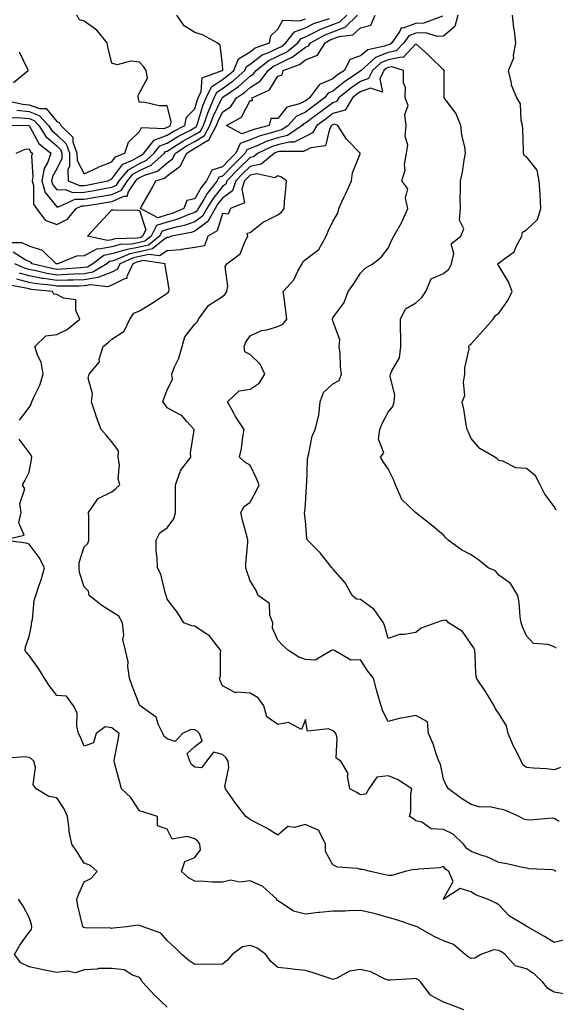
# Model space of a CAD drawing. Units: inches. Extents: x 1026563 to 1029203, y 7226618 to 7229258.
# Drawn here: x 1027575 to 1027769, y 7227434 to 7227790 of the extents above; entities that cross this region are included whole.
import ezdxf

# ---------------------------------------------------------------- set-up
doc = ezdxf.new("R2010")
doc.units = ezdxf.units.IN
doc.header["$MEASUREMENT"] = 0
doc.layers.add('Contour_10267226', color=7, linetype='Continuous', true_color=0x60793a)

msp = doc.modelspace()

# ---------------------------------------------------------------- linework, layer by layer
at = {"layer": 'Contour_10267226'}
for points in [[(1027568.26, 7227752.13, 2892), (1027577.99, 7227751.98, 2892), (1027578.05, 7227751.98, 2892), (1027578.09, 7227751.96, 2892), (1027578.13, 7227751.92, 2892), (1027578.26, 7227751.71, 2892), (1027581.6, 7227745.47, 2892), (1027585.96, 7227741.92, 2892), (1027584.83, 7227738.7, 2892), (1027583.56, 7227736.41, 2892), (1027582.72, 7227731.92, 2892), (1027583.91, 7227727.77, 2892), (1027588.05, 7227722.56, 2892), (1027588.71, 7227722.58, 2892), (1027594.71, 7227725.27, 2892), (1027598.05, 7227725.32, 2892), (1027602.15, 7227726.02, 2892), (1027603.71, 7227726.26, 2892), (1027608.05, 7227727.04, 2892), (1027611.47, 7227728.51, 2892), (1027613.69, 7227731.92, 2892), (1027615.67, 7227734.31, 2892), (1027618.05, 7227735.67, 2892), (1027622.31, 7227737.66, 2892), (1027627.03, 7227741.92, 2892), (1027627.48, 7227742.5, 2892), (1027628.05, 7227742.71, 2892), (1027630.14, 7227744.02, 2892), (1027633.66, 7227746.3, 2892), (1027638.05, 7227748.69, 2892), (1027640.06, 7227749.92, 2892), (1027641.16, 7227751.92, 2892), (1027642.87, 7227756.73, 2892), (1027642.95, 7227757.02, 2892), (1027645.06, 7227761.92, 2892), (1027646, 7227763.97, 2892), (1027648.05, 7227765.34, 2892), (1027651.88, 7227768.09, 2892), (1027656.14, 7227771.92, 2892), (1027656.7, 7227773.26, 2892), (1027658.05, 7227774.1, 2892), (1027662.48, 7227777.48, 2892), (1027664.24, 7227778.1, 2892), (1027668.05, 7227779.93, 2892), (1027669.4, 7227780.57, 2892), (1027671.02, 7227781.92, 2892), (1027674.1, 7227785.86, 2892), (1027678.05, 7227787.31, 2892), (1027681.16, 7227788.82, 2892), (1027686.78, 7227790.64, 2892)], [(1027568.67, 7227761.29, 2895), (1027575.84, 7227759.71, 2895), (1027578.05, 7227759.48, 2895), (1027581.86, 7227758.1, 2895), (1027584.2, 7227758.07, 2895), (1027588.05, 7227753.38, 2895), (1027589.05, 7227752.92, 2895), (1027589.5, 7227751.92, 2895), (1027593.91, 7227747.77, 2895), (1027593.93, 7227746.03, 2895), (1027595.37, 7227741.92, 2895), (1027595.41, 7227739.28, 2895), (1027598.05, 7227734.46, 2895), (1027602.93, 7227736.8, 2895), (1027603.09, 7227736.88, 2895), (1027608.05, 7227738.84, 2895), (1027609.34, 7227740.62, 2895), (1027612.66, 7227741.92, 2895), (1027614.1, 7227745.87, 2895), (1027618.05, 7227749.84, 2895), (1027618.79, 7227751.18, 2895), (1027627.03, 7227750.91, 2895), (1027628.05, 7227751.3, 2895), (1027628.44, 7227751.53, 2895), (1027629.2, 7227751.92, 2895), (1027629.51, 7227753.38, 2895), (1027628.05, 7227759.09, 2895), (1027625.18, 7227759.05, 2895), (1027619.59, 7227760.38, 2895), (1027618.05, 7227760.34, 2895), (1027617.64, 7227761.52, 2895), (1027617.62, 7227761.92, 2895), (1027617.41, 7227762.56, 2895), (1027618.05, 7227763.8, 2895), (1027620.9, 7227769.08, 2895), (1027620.49, 7227771.92, 2895), (1027619.46, 7227773.33, 2895), (1027618.05, 7227774.84, 2895), (1027614.75, 7227775.23, 2895), (1027610, 7227773.88, 2895), (1027608.05, 7227774.5, 2895), (1027606.6, 7227780.48, 2895), (1027606.37, 7227781.92, 2895), (1027602.6, 7227786.46, 2895), (1027598.05, 7227789.68, 2895), (1027596.33, 7227790.21, 2895), (1027595.35, 7227791.92, 2895)], [(1027570.98, 7227754.85, 2893), (1027575.2, 7227754.78, 2893), (1027578.05, 7227754.48, 2893), (1027579.92, 7227753.8, 2893), (1027581.64, 7227751.92, 2893), (1027584.16, 7227748.02, 2893), (1027588.05, 7227744.65, 2893), (1027589.44, 7227743.31, 2893), (1027589.92, 7227741.92, 2893), (1027589.94, 7227740.02, 2893), (1027588.05, 7227736.22, 2893), (1027586.53, 7227733.45, 2893), (1027586.23, 7227731.92, 2893), (1027586.64, 7227730.5, 2893), (1027588.05, 7227728.73, 2893), (1027591.14, 7227728.84, 2893), (1027593.87, 7227727.73, 2893), (1027598.05, 7227727.8, 2893), (1027601.57, 7227728.39, 2893), (1027605.26, 7227729.12, 2893), (1027608.05, 7227729.63, 2893), (1027609.65, 7227730.32, 2893), (1027610.71, 7227731.92, 2893), (1027614.01, 7227735.95, 2893), (1027618.05, 7227738.25, 2893), (1027620.55, 7227739.42, 2893), (1027623.32, 7227741.92, 2893), (1027625.39, 7227744.58, 2893), (1027628.05, 7227745.57, 2893), (1027631.96, 7227748.01, 2893), (1027636.43, 7227750.3, 2893), (1027638.05, 7227751.18, 2893), (1027638.52, 7227751.46, 2893), (1027638.75, 7227751.92, 2893), (1027639.16, 7227753.02, 2893), (1027640.94, 7227759.02, 2893), (1027642.19, 7227761.92, 2893), (1027644.03, 7227765.94, 2893), (1027648.05, 7227768.62, 2893), (1027649.98, 7227770, 2893), (1027652.11, 7227771.92, 2893), (1027653.91, 7227776.07, 2893), (1027658.05, 7227778.65, 2893), (1027659.91, 7227780.06, 2893), (1027665.08, 7227781.92, 2893), (1027665.51, 7227784.46, 2893), (1027668.05, 7227786.77, 2893), (1027669.89, 7227790.08, 2893), (1027675.92, 7227789.79, 2893), (1027678.05, 7227790.57, 2893)], [(1027573.36, 7227741.92, 2891), (1027576.64, 7227743.34, 2891), (1027578.05, 7227743.54, 2891), (1027578.62, 7227742.49, 2891), (1027579.32, 7227741.92, 2891), (1027578.99, 7227740.98, 2891), (1027579.48, 7227733.36, 2891), (1027579.22, 7227731.92, 2891), (1027579.67, 7227730.29, 2891), (1027579.65, 7227723.53, 2891), (1027580.73, 7227721.92, 2891), (1027583.87, 7227717.75, 2891), (1027588.05, 7227716.08, 2891), (1027591.92, 7227718.05, 2891), (1027595.12, 7227721.92, 2891), (1027597.13, 7227722.83, 2891), (1027598.05, 7227722.84, 2891), (1027599.16, 7227723.03, 2891), (1027605.9, 7227724.06, 2891), (1027608.05, 7227724.45, 2891), (1027612.5, 7227726.36, 2891), (1027613.62, 7227726.36, 2891), (1027614.1, 7227727.98, 2891), (1027616.7, 7227731.92, 2891), (1027617.31, 7227732.66, 2891), (1027618.05, 7227733.09, 2891), (1027620.24, 7227734.12, 2891), (1027624.53, 7227735.45, 2891), (1027628.05, 7227738.47, 2891), (1027630.02, 7227739.95, 2891), (1027631.02, 7227741.92, 2891), (1027635.28, 7227744.69, 2891), (1027638.05, 7227746.2, 2891), (1027641.6, 7227748.38, 2891), (1027643.54, 7227751.92, 2891), (1027644.73, 7227755.25, 2891), (1027647.82, 7227761.7, 2891), (1027647.91, 7227761.92, 2891), (1027647.95, 7227762.01, 2891), (1027648.05, 7227762.07, 2891), (1027648.58, 7227762.45, 2891), (1027653.87, 7227766.09, 2891), (1027658.05, 7227769.8, 2891), (1027659.34, 7227770.62, 2891), (1027660.3, 7227771.92, 2891), (1027664.57, 7227775.41, 2891), (1027668.05, 7227777.07, 2891), (1027671.33, 7227778.64, 2891), (1027675.28, 7227781.92, 2891), (1027676.51, 7227783.47, 2891), (1027678.05, 7227784.04, 2891), (1027682.21, 7227786.07, 2891), (1027683.3, 7227786.68, 2891), (1027688.05, 7227788.53, 2891), (1027690.51, 7227789.46, 2891), (1027693.09, 7227791.92, 2891)], [(1027573.58, 7227757.46, 2894), (1027578.05, 7227756.98, 2894), (1027581.76, 7227755.64, 2894), (1027585.14, 7227751.92, 2894), (1027586.29, 7227750.15, 2894), (1027588.05, 7227748.63, 2894), (1027591.45, 7227745.33, 2894), (1027592.64, 7227741.92, 2894), (1027592.72, 7227737.25, 2894), (1027592.05, 7227735.92, 2894), (1027592.25, 7227731.92, 2894), (1027596.37, 7227730.25, 2894), (1027598.05, 7227730.27, 2894), (1027599.46, 7227730.51, 2894), (1027606.6, 7227731.92, 2894), (1027607.54, 7227732.42, 2894), (1027608.05, 7227732.61, 2894), (1027611.98, 7227738, 2894), (1027615.53, 7227739.39, 2894), (1027618.05, 7227740.84, 2894), (1027618.79, 7227741.18, 2894), (1027619.61, 7227741.92, 2894), (1027623.32, 7227746.65, 2894), (1027628.05, 7227748.43, 2894), (1027630.2, 7227749.77, 2894), (1027634.4, 7227751.92, 2894), (1027635.06, 7227754.92, 2894), (1027638.05, 7227758.03, 2894), (1027638.95, 7227761.03, 2894), (1027639.32, 7227761.92, 2894), (1027640.39, 7227764.27, 2894), (1027640.75, 7227769.22, 2894), (1027647.95, 7227771.82, 2894), (1027648.05, 7227771.89, 2894), (1027648.07, 7227771.9, 2894), (1027648.09, 7227771.92, 2894), (1027648.13, 7227771.99, 2894), (1027648.05, 7227774, 2894), (1027647.19, 7227781.05, 2894), (1027646.19, 7227781.92, 2894), (1027640.86, 7227784.74, 2894), (1027638.05, 7227785.6, 2894), (1027634.16, 7227788.04, 2894), (1027631.53, 7227791.92, 2894)], [(1027733.26, 7227791.92, 2890), (1027732.13, 7227787.85, 2890), (1027728.05, 7227784.31, 2890), (1027725.76, 7227784.2, 2890), (1027721.6, 7227785.47, 2890), (1027718.05, 7227785.39, 2890), (1027715.51, 7227784.45, 2890), (1027713.73, 7227781.92, 2890), (1027710.92, 7227779.04, 2890), (1027708.05, 7227778.41, 2890), (1027703.44, 7227776.53, 2890), (1027698.26, 7227771.92, 2890), (1027698.21, 7227771.77, 2890), (1027698.05, 7227771.71, 2890), (1027697.41, 7227771.27, 2890), (1027692.17, 7227767.8, 2890), (1027688.05, 7227764.44, 2890), (1027686.29, 7227763.67, 2890), (1027684.98, 7227761.92, 2890), (1027680.98, 7227759, 2890), (1027678.05, 7227756.83, 2890), (1027674.75, 7227755.22, 2890), (1027671.78, 7227751.92, 2890), (1027669.55, 7227750.42, 2890), (1027668.05, 7227750.05, 2890), (1027665.28, 7227749.15, 2890), (1027661.7, 7227748.28, 2890), (1027658.05, 7227746.8, 2890), (1027654.46, 7227745.5, 2890), (1027652.91, 7227741.92, 2890), (1027650.45, 7227739.52, 2890), (1027648.05, 7227737.04, 2890), (1027644.16, 7227735.81, 2890), (1027642.23, 7227731.92, 2890), (1027640.39, 7227729.58, 2890), (1027638.05, 7227725.43, 2890), (1027635.2, 7227724.77, 2890), (1027634.07, 7227721.92, 2890), (1027629.89, 7227720.08, 2890), (1027628.05, 7227719.58, 2890), (1027624.67, 7227718.54, 2890), (1027618.36, 7227721.92, 2890), (1027618.77, 7227722.64, 2890), (1027621.86, 7227728.11, 2890), (1027623.97, 7227731.92, 2890), (1027627.09, 7227732.89, 2890), (1027628.05, 7227733.72, 2890), (1027632.74, 7227737.23, 2890), (1027635.1, 7227741.92, 2890), (1027636.9, 7227743.08, 2890), (1027638.05, 7227743.71, 2890), (1027642.66, 7227746.53, 2890), (1027643.25, 7227746.71, 2890), (1027643.36, 7227747.24, 2890), (1027645.92, 7227751.92, 2890), (1027646.49, 7227753.49, 2890), (1027648.05, 7227756.75, 2890), (1027651.08, 7227758.89, 2890), (1027653.09, 7227761.92, 2890), (1027656.02, 7227763.94, 2890), (1027658.05, 7227765.74, 2890), (1027661.82, 7227768.14, 2890), (1027664.61, 7227771.92, 2890), (1027666.51, 7227773.47, 2890), (1027668.05, 7227774.21, 2890), (1027672.44, 7227776.32, 2890), (1027673.34, 7227776.64, 2890), (1027678.05, 7227780.3, 2890), (1027679.2, 7227780.77, 2890), (1027679.91, 7227781.92, 2890), (1027685.18, 7227784.79, 2890), (1027688.05, 7227785.91, 2890), (1027692.41, 7227787.56, 2890), (1027696.98, 7227791.92, 2890)], [(1027727.66, 7227791.52, 2889), (1027720.96, 7227789.01, 2889), (1027718.05, 7227788.93, 2889), (1027713.34, 7227787.2, 2889), (1027712.68, 7227787.28, 2889), (1027712.29, 7227786.15, 2889), (1027709.3, 7227781.92, 2889), (1027708.67, 7227781.29, 2889), (1027708.05, 7227781.15, 2889), (1027706.74, 7227780.62, 2889), (1027700.63, 7227779.33, 2889), (1027698.05, 7227777.18, 2889), (1027694.18, 7227775.79, 2889), (1027692.23, 7227771.92, 2889), (1027689.71, 7227770.25, 2889), (1027688.05, 7227768.9, 2889), (1027683.21, 7227766.76, 2889), (1027679.55, 7227761.92, 2889), (1027678.67, 7227761.29, 2889), (1027678.05, 7227760.83, 2889), (1027675.9, 7227759.77, 2889), (1027671.41, 7227758.55, 2889), (1027668.05, 7227754.51, 2889), (1027665.53, 7227754.45, 2889), (1027665, 7227751.92, 2889), (1027659.42, 7227750.55, 2889), (1027658.05, 7227750.01, 2889), (1027655.04, 7227748.91, 2889), (1027649.55, 7227751.92, 2889), (1027654.98, 7227754.98, 2889), (1027658.05, 7227761.04, 2889), (1027658.97, 7227761.01, 2889), (1027658.75, 7227761.92, 2889), (1027665.06, 7227764.91, 2889), (1027668.05, 7227769.83, 2889), (1027669.69, 7227770.29, 2889), (1027670.02, 7227771.92, 2889), (1027675.94, 7227774.03, 2889), (1027678.05, 7227775.67, 2889), (1027682.5, 7227777.47, 2889), (1027685.24, 7227781.92, 2889), (1027687.05, 7227782.92, 2889), (1027688.05, 7227783.31, 2889), (1027690.28, 7227784.15, 2889), (1027695.24, 7227784.74, 2889), (1027698.05, 7227787.32, 2889), (1027701.72, 7227788.26, 2889), (1027703.32, 7227791.92, 2889)], [(1027768.85, 7227612.73, 2890), (1027768.05, 7227614.08, 2890), (1027764.69, 7227618.56, 2890), (1027762.99, 7227621.92, 2890), (1027761.31, 7227625.18, 2890), (1027758.05, 7227627.78, 2890), (1027754.24, 7227628.12, 2890), (1027749.51, 7227630.46, 2890), (1027748.05, 7227630.74, 2890), (1027747.5, 7227631.36, 2890), (1027746.62, 7227631.92, 2890), (1027741.19, 7227635.05, 2890), (1027738.05, 7227638.69, 2890), (1027737.05, 7227640.93, 2890), (1027736.62, 7227641.92, 2890), (1027736.27, 7227643.71, 2890), (1027735.41, 7227649.29, 2890), (1027734.83, 7227651.92, 2890), (1027735.78, 7227654.19, 2890), (1027735.26, 7227659.12, 2890), (1027735.78, 7227661.92, 2890), (1027735.73, 7227664.25, 2890), (1027737.31, 7227671.18, 2890), (1027737.27, 7227671.92, 2890), (1027737.52, 7227672.44, 2890), (1027738.05, 7227672.91, 2890), (1027742.31, 7227677.66, 2890), (1027745.98, 7227681.92, 2890), (1027746.82, 7227683.16, 2890), (1027748.05, 7227684.08, 2890), (1027751.35, 7227688.63, 2890), (1027752.87, 7227691.92, 2890), (1027751.55, 7227695.43, 2890), (1027748.05, 7227701.17, 2890), (1027747.72, 7227701.59, 2890), (1027747.68, 7227701.92, 2890), (1027747.87, 7227702.09, 2890), (1027748.05, 7227702.17, 2890), (1027749.38, 7227703.25, 2890), (1027753.67, 7227706.29, 2890), (1027754.36, 7227708.22, 2890), (1027756.37, 7227711.92, 2890), (1027756.66, 7227713.31, 2890), (1027758.05, 7227714.17, 2890), (1027762.03, 7227717.94, 2890), (1027763.26, 7227721.92, 2890), (1027763.01, 7227726.87, 2890), (1027762.99, 7227726.98, 2890), (1027762.72, 7227731.92, 2890), (1027761.94, 7227735.8, 2890), (1027758.05, 7227740.61, 2890), (1027757.29, 7227741.16, 2890), (1027756.96, 7227741.92, 2890), (1027756.96, 7227743.01, 2890), (1027756.72, 7227750.59, 2890), (1027756.7, 7227751.92, 2890), (1027756.16, 7227753.82, 2890), (1027755.92, 7227759.79, 2890), (1027754.55, 7227761.92, 2890), (1027752.72, 7227766.59, 2890), (1027752.68, 7227767.29, 2890), (1027751.59, 7227771.92, 2890), (1027753.5, 7227776.47, 2890), (1027753.38, 7227777.25, 2890), (1027754.24, 7227781.92, 2890), (1027753.69, 7227786.27, 2890), (1027753.46, 7227787.33, 2890), (1027753.01, 7227791.92, 2890)], [(1027768.91, 7227562.78, 2891), (1027768.05, 7227563.27, 2891), (1027765.88, 7227564.09, 2891), (1027760.67, 7227564.54, 2891), (1027758.05, 7227567.25, 2891), (1027756.62, 7227570.49, 2891), (1027756.14, 7227571.92, 2891), (1027755.78, 7227574.19, 2891), (1027755.41, 7227579.28, 2891), (1027754.91, 7227581.92, 2891), (1027752.29, 7227586.16, 2891), (1027748.05, 7227589.26, 2891), (1027746.88, 7227590.75, 2891), (1027744.16, 7227591.92, 2891), (1027740.8, 7227594.66, 2891), (1027738.05, 7227596.54, 2891), (1027734.53, 7227598.41, 2891), (1027729.77, 7227601.92, 2891), (1027728.85, 7227602.72, 2891), (1027728.05, 7227603.71, 2891), (1027723.54, 7227607.41, 2891), (1027718.56, 7227611.42, 2891), (1027718.05, 7227611.82, 2891), (1027717.99, 7227611.85, 2891), (1027717.87, 7227611.92, 2891), (1027712.84, 7227616.7, 2891), (1027712.7, 7227617.26, 2891), (1027710.65, 7227621.92, 2891), (1027709.94, 7227623.82, 2891), (1027708.05, 7227627.73, 2891), (1027706.29, 7227630.16, 2891), (1027705.28, 7227631.92, 2891), (1027706.43, 7227633.55, 2891), (1027704.53, 7227638.39, 2891), (1027705.06, 7227641.92, 2891), (1027705.8, 7227644.17, 2891), (1027708.05, 7227648.23, 2891), (1027709.71, 7227650.27, 2891), (1027710.2, 7227651.92, 2891), (1027710.47, 7227654.34, 2891), (1027708.73, 7227661.24, 2891), (1027708.93, 7227661.92, 2891), (1027709.32, 7227663.18, 2891), (1027712.11, 7227667.86, 2891), (1027712.62, 7227671.92, 2891), (1027712.62, 7227676.49, 2891), (1027712.54, 7227677.43, 2891), (1027712.52, 7227681.92, 2891), (1027714.32, 7227685.65, 2891), (1027718.05, 7227687.79, 2891), (1027720.26, 7227689.71, 2891), (1027721.68, 7227691.92, 2891), (1027723.54, 7227696.43, 2891), (1027728.05, 7227698.37, 2891), (1027729.98, 7227700, 2891), (1027730.92, 7227701.92, 2891), (1027731.82, 7227705.69, 2891), (1027730.8, 7227709.17, 2891), (1027734.34, 7227711.92, 2891), (1027735.39, 7227714.58, 2891), (1027733.85, 7227717.72, 2891), (1027734.22, 7227721.92, 2891), (1027734.14, 7227725.83, 2891), (1027734.24, 7227728.11, 2891), (1027734.16, 7227731.92, 2891), (1027734.87, 7227735.1, 2891), (1027735.55, 7227739.42, 2891), (1027736.06, 7227741.92, 2891), (1027735.76, 7227744.21, 2891), (1027734.63, 7227748.49, 2891), (1027734.3, 7227751.92, 2891), (1027732.54, 7227756.41, 2891), (1027729.01, 7227760.97, 2891), (1027728.34, 7227761.92, 2891), (1027728.32, 7227762.18, 2891), (1027728.32, 7227771.64, 2891), (1027728.3, 7227771.92, 2891), (1027728.23, 7227772.11, 2891), (1027728.05, 7227772.13, 2891), (1027723.09, 7227776.96, 2891), (1027722.21, 7227777.75, 2891), (1027718.05, 7227781.57, 2891), (1027713.42, 7227776.54, 2891), (1027712.85, 7227776.71, 2891), (1027708.05, 7227775.68, 2891), (1027705.39, 7227774.59, 2891), (1027702.39, 7227771.92, 2891), (1027700.94, 7227769.03, 2891), (1027698.05, 7227767.94, 2891), (1027694.5, 7227765.48, 2891), (1027690.2, 7227761.92, 2891), (1027689.38, 7227760.59, 2891), (1027688.05, 7227760.2, 2891), (1027683.26, 7227756.71, 2891), (1027681.6, 7227755.47, 2891), (1027678.05, 7227752.85, 2891), (1027677.42, 7227752.55, 2891), (1027676.86, 7227751.92, 2891), (1027671.59, 7227748.38, 2891), (1027668.05, 7227747.49, 2891), (1027663.83, 7227746.14, 2891), (1027660.86, 7227744.73, 2891), (1027658.05, 7227743.6, 2891), (1027656.82, 7227743.15, 2891), (1027656.27, 7227741.92, 2891), (1027652.13, 7227737.85, 2891), (1027648.05, 7227733.65, 2891), (1027646.74, 7227733.23, 2891), (1027646.08, 7227731.92, 2891), (1027642.56, 7227727.4, 2891), (1027641.31, 7227725.17, 2891), (1027639.32, 7227721.92, 2891), (1027638.87, 7227721.11, 2891), (1027638.05, 7227720.5, 2891), (1027635.86, 7227719.72, 2891), (1027631.96, 7227718.01, 2891), (1027628.05, 7227716.94, 2891), (1027624.2, 7227715.76, 2891), (1027622.19, 7227711.92, 2891), (1027619.92, 7227710.05, 2891), (1027618.05, 7227709.63, 2891), (1027615.2, 7227709.06, 2891), (1027611.06, 7227708.91, 2891), (1027608.05, 7227708.02, 2891), (1027603.28, 7227707.15, 2891), (1027602.68, 7227707.29, 2891), (1027598.05, 7227704.8, 2891), (1027595.28, 7227704.69, 2891), (1027588.52, 7227701.92, 2891), (1027588.09, 7227701.88, 2891), (1027588.05, 7227701.88, 2891), (1027587.89, 7227701.92, 2891), (1027582.87, 7227706.74, 2891), (1027578.05, 7227708.31, 2891), (1027575.59, 7227709.45, 2891), (1027570.53, 7227709.44, 2891)], [(1027572.44, 7227767.52, 2896), (1027577.76, 7227771.92, 2896), (1027577.5, 7227772.47, 2896), (1027574.61, 7227778.47, 2896)], [(1027770.35, 7227519.62, 2892), (1027768.05, 7227518.78, 2892), (1027765.3, 7227519.17, 2892), (1027760.65, 7227519.32, 2892), (1027758.05, 7227519.63, 2892), (1027756.72, 7227520.59, 2892), (1027756.21, 7227521.92, 2892), (1027754.32, 7227525.65, 2892), (1027753.42, 7227527.29, 2892), (1027751.47, 7227531.92, 2892), (1027750.86, 7227534.73, 2892), (1027748.05, 7227539.15, 2892), (1027746.92, 7227540.79, 2892), (1027746.35, 7227541.92, 2892), (1027743.81, 7227546.16, 2892), (1027743.26, 7227547.13, 2892), (1027739.96, 7227551.92, 2892), (1027739.73, 7227553.6, 2892), (1027739.53, 7227560.44, 2892), (1027739.36, 7227561.92, 2892), (1027739.01, 7227562.88, 2892), (1027738.05, 7227564.3, 2892), (1027734.94, 7227568.81, 2892), (1027729.91, 7227571.92, 2892), (1027729.12, 7227572.99, 2892), (1027728.05, 7227572.84, 2892), (1027727.29, 7227572.68, 2892), (1027725.22, 7227571.92, 2892), (1027719.98, 7227569.99, 2892), (1027718.05, 7227568.5, 2892), (1027713.83, 7227567.7, 2892), (1027712.17, 7227567.8, 2892), (1027708.05, 7227566.35, 2892), (1027706.78, 7227570.65, 2892), (1027706.39, 7227571.92, 2892), (1027702.93, 7227576.8, 2892), (1027698.05, 7227580.38, 2892), (1027696.62, 7227580.49, 2892), (1027695, 7227581.92, 2892), (1027692.52, 7227586.39, 2892), (1027688.05, 7227591.53, 2892), (1027687.84, 7227591.71, 2892), (1027687.66, 7227591.92, 2892), (1027686.08, 7227593.9, 2892), (1027683.42, 7227597.28, 2892), (1027678.83, 7227601.92, 2892), (1027678.6, 7227602.47, 2892), (1027678.05, 7227608.91, 2892), (1027677.8, 7227611.67, 2892), (1027677.76, 7227611.92, 2892), (1027677.87, 7227612.1, 2892), (1027678.05, 7227614.74, 2892), (1027678.52, 7227621.45, 2892), (1027678.52, 7227621.92, 2892), (1027678.56, 7227622.43, 2892), (1027678.89, 7227631.07, 2892), (1027678.97, 7227631.92, 2892), (1027679.36, 7227633.24, 2892), (1027680.49, 7227639.47, 2892), (1027681.59, 7227641.92, 2892), (1027682.8, 7227646.67, 2892), (1027682.99, 7227646.98, 2892), (1027683.4, 7227651.92, 2892), (1027684.59, 7227655.37, 2892), (1027688.05, 7227658.51, 2892), (1027690.34, 7227659.63, 2892), (1027691.12, 7227661.92, 2892), (1027690.73, 7227664.6, 2892), (1027690.65, 7227669.33, 2892), (1027690.34, 7227671.92, 2892), (1027690.49, 7227674.36, 2892), (1027688.05, 7227681.28, 2892), (1027687.89, 7227681.75, 2892), (1027687.87, 7227681.92, 2892), (1027687.89, 7227682.07, 2892), (1027688.05, 7227682.34, 2892), (1027692.07, 7227687.91, 2892), (1027693.5, 7227691.92, 2892), (1027695.47, 7227694.5, 2892), (1027698.05, 7227698.56, 2892), (1027699.67, 7227700.3, 2892), (1027702.48, 7227701.92, 2892), (1027705.57, 7227704.39, 2892), (1027708.05, 7227707.57, 2892), (1027709.32, 7227710.64, 2892), (1027710.12, 7227711.92, 2892), (1027712.82, 7227716.7, 2892), (1027712.99, 7227716.97, 2892), (1027715.12, 7227721.92, 2892), (1027714.34, 7227725.62, 2892), (1027715.18, 7227729.05, 2892), (1027712.95, 7227731.92, 2892), (1027714.16, 7227735.81, 2892), (1027713.95, 7227737.83, 2892), (1027714.61, 7227741.92, 2892), (1027715.18, 7227744.79, 2892), (1027714.18, 7227748.05, 2892), (1027714.5, 7227751.92, 2892), (1027714.05, 7227755.93, 2892), (1027715.3, 7227759.17, 2892), (1027714.18, 7227761.92, 2892), (1027714.3, 7227765.67, 2892), (1027713.56, 7227767.43, 2892), (1027713.6, 7227771.92, 2892), (1027709.36, 7227773.23, 2892), (1027708.05, 7227772.95, 2892), (1027707.33, 7227772.64, 2892), (1027706.51, 7227771.92, 2892), (1027704.96, 7227768.83, 2892), (1027706, 7227763.98, 2892), (1027701.64, 7227765.51, 2892), (1027698.05, 7227764.16, 2892), (1027696.72, 7227763.25, 2892), (1027695.12, 7227761.92, 2892), (1027692.42, 7227757.54, 2892), (1027688.05, 7227756.26, 2892), (1027685.55, 7227754.42, 2892), (1027682.17, 7227751.92, 2892), (1027680.65, 7227749.33, 2892), (1027678.05, 7227747.98, 2892), (1027674.03, 7227745.95, 2892), (1027672.07, 7227745.95, 2892), (1027668.05, 7227744.94, 2892), (1027665.76, 7227744.21, 2892), (1027660.92, 7227741.92, 2892), (1027659.34, 7227740.64, 2892), (1027658.05, 7227740.39, 2892), (1027653.77, 7227736.2, 2892), (1027649.63, 7227731.92, 2892), (1027649.24, 7227730.73, 2892), (1027648.05, 7227729.85, 2892), (1027644.51, 7227725.46, 2892), (1027642.35, 7227721.92, 2892), (1027640.82, 7227719.15, 2892), (1027638.05, 7227717.11, 2892), (1027634.22, 7227715.74, 2892), (1027631.33, 7227715.21, 2892), (1027628.05, 7227714.3, 2892), (1027626.23, 7227713.74, 2892), (1027625.28, 7227711.92, 2892), (1027621.31, 7227708.67, 2892), (1027618.05, 7227707.92, 2892), (1027613.07, 7227706.93, 2892), (1027613.03, 7227706.93, 2892), (1027608.05, 7227705.46, 2892), (1027605.06, 7227704.91, 2892), (1027601.16, 7227701.92, 2892), (1027599.22, 7227700.75, 2892), (1027598.05, 7227700.54, 2892), (1027596.62, 7227700.48, 2892), (1027590.04, 7227699.94, 2892), (1027588.05, 7227699.86, 2892), (1027586.27, 7227700.15, 2892), (1027579.24, 7227701.92, 2892), (1027578.64, 7227702.5, 2892), (1027578.05, 7227702.69, 2892), (1027576.6, 7227703.36, 2892), (1027572.25, 7227706.13, 2892)], [(1027769.89, 7227500.08, 2893), (1027768.05, 7227501.2, 2893), (1027767.42, 7227501.3, 2893), (1027759.44, 7227500.53, 2893), (1027758.05, 7227500.67, 2893), (1027757.07, 7227500.94, 2893), (1027755.45, 7227501.92, 2893), (1027750.28, 7227504.15, 2893), (1027748.05, 7227504.71, 2893), (1027744.65, 7227505.32, 2893), (1027741.33, 7227505.2, 2893), (1027738.05, 7227506.18, 2893), (1027734.51, 7227508.38, 2893), (1027729.83, 7227511.92, 2893), (1027729.12, 7227512.99, 2893), (1027728.05, 7227515.44, 2893), (1027726.92, 7227520.79, 2893), (1027726.41, 7227521.92, 2893), (1027725.41, 7227524.56, 2893), (1027724.28, 7227528.15, 2893), (1027722.58, 7227531.92, 2893), (1027722.31, 7227536.18, 2893), (1027718.05, 7227538.4, 2893), (1027713.67, 7227537.55, 2893), (1027712.5, 7227537.47, 2893), (1027708.05, 7227536.28, 2893), (1027706.14, 7227540.01, 2893), (1027705.45, 7227541.92, 2893), (1027704.46, 7227545.51, 2893), (1027703.81, 7227547.68, 2893), (1027702.72, 7227551.92, 2893), (1027700.63, 7227554.5, 2893), (1027698.05, 7227558.6, 2893), (1027694.55, 7227558.42, 2893), (1027688.64, 7227561.92, 2893), (1027688.21, 7227562.08, 2893), (1027688.05, 7227562.06, 2893), (1027687.91, 7227562.06, 2893), (1027687.52, 7227561.92, 2893), (1027681.55, 7227558.42, 2893), (1027678.05, 7227558.7, 2893), (1027675.69, 7227559.56, 2893), (1027671.96, 7227561.92, 2893), (1027669.89, 7227563.76, 2893), (1027668.05, 7227565.67, 2893), (1027666.12, 7227569.99, 2893), (1027666.25, 7227571.92, 2893), (1027665.18, 7227574.79, 2893), (1027665.1, 7227578.97, 2893), (1027660.98, 7227581.92, 2893), (1027660.1, 7227583.97, 2893), (1027658.05, 7227587.13, 2893), (1027656.86, 7227590.73, 2893), (1027656.53, 7227591.92, 2893), (1027656.47, 7227593.49, 2893), (1027657.23, 7227601.09, 2893), (1027657.19, 7227601.92, 2893), (1027656.96, 7227603.02, 2893), (1027655.26, 7227609.14, 2893), (1027654.75, 7227611.92, 2893), (1027655.9, 7227614.07, 2893), (1027658.05, 7227615.6, 2893), (1027660.28, 7227619.68, 2893), (1027661.39, 7227621.92, 2893), (1027660.34, 7227624.21, 2893), (1027658.05, 7227629.07, 2893), (1027656.21, 7227630.08, 2893), (1027654.22, 7227631.92, 2893), (1027654.92, 7227635.05, 2893), (1027655.37, 7227639.23, 2893), (1027655.86, 7227641.92, 2893), (1027652.74, 7227646.62, 2893), (1027652.11, 7227647.86, 2893), (1027649.87, 7227651.92, 2893), (1027654.1, 7227655.88, 2893), (1027658.05, 7227656.55, 2893), (1027661.31, 7227658.66, 2893), (1027663.38, 7227661.92, 2893), (1027661.76, 7227665.64, 2893), (1027658.05, 7227669.13, 2893), (1027656.17, 7227670.04, 2893), (1027655.86, 7227671.92, 2893), (1027656.47, 7227673.5, 2893), (1027658.05, 7227675.83, 2893), (1027662.23, 7227677.74, 2893), (1027664.14, 7227678.01, 2893), (1027668.05, 7227679.16, 2893), (1027669.96, 7227680.01, 2893), (1027671.39, 7227681.92, 2893), (1027671, 7227684.87, 2893), (1027670.35, 7227689.62, 2893), (1027670.04, 7227691.92, 2893), (1027673.85, 7227696.12, 2893), (1027675.35, 7227699.21, 2893), (1027676.9, 7227701.92, 2893), (1027677.23, 7227702.74, 2893), (1027678.05, 7227703.41, 2893), (1027682.91, 7227707.06, 2893), (1027685.63, 7227711.92, 2893), (1027686.31, 7227713.66, 2893), (1027688.05, 7227717.22, 2893), (1027689.75, 7227720.21, 2893), (1027690.16, 7227721.92, 2893), (1027691.98, 7227725.86, 2893), (1027692.66, 7227727.31, 2893), (1027694.79, 7227731.92, 2893), (1027695.14, 7227734.83, 2893), (1027697.87, 7227741.74, 2893), (1027697.91, 7227741.92, 2893), (1027693.01, 7227746.89, 2893), (1027692.93, 7227747.04, 2893), (1027689.83, 7227751.92, 2893), (1027688.58, 7227752.46, 2893), (1027688.05, 7227752.3, 2893), (1027687.84, 7227752.13, 2893), (1027687.54, 7227751.92, 2893), (1027686.8, 7227750.67, 2893), (1027685.32, 7227744.65, 2893), (1027680, 7227743.86, 2893), (1027678.05, 7227742.86, 2893), (1027677.42, 7227742.55, 2893), (1027668.67, 7227742.55, 2893), (1027668.05, 7227742.39, 2893), (1027667.7, 7227742.27, 2893), (1027666.94, 7227741.92, 2893), (1027662.03, 7227737.94, 2893), (1027658.05, 7227737.16, 2893), (1027655.39, 7227734.57, 2893), (1027652.84, 7227731.92, 2893), (1027651.66, 7227728.32, 2893), (1027648.05, 7227725.63, 2893), (1027646.39, 7227723.57, 2893), (1027645.37, 7227721.92, 2893), (1027642.8, 7227717.18, 2893), (1027638.05, 7227713.7, 2893), (1027636.74, 7227713.23, 2893), (1027629.63, 7227711.92, 2893), (1027628.5, 7227711.48, 2893), (1027628.05, 7227711.44, 2893), (1027626.66, 7227710.54, 2893), (1027622.7, 7227707.28, 2893), (1027618.05, 7227706.21, 2893), (1027614.48, 7227705.5, 2893), (1027609.42, 7227703.3, 2893), (1027608.05, 7227702.89, 2893), (1027607.23, 7227702.74, 2893), (1027606.16, 7227701.92, 2893), (1027601.12, 7227698.85, 2893), (1027598.05, 7227698.33, 2893), (1027594.3, 7227698.18, 2893), (1027591.98, 7227697.98, 2893), (1027588.05, 7227697.85, 2893), (1027584.53, 7227698.41, 2893), (1027580.57, 7227699.41, 2893), (1027578.05, 7227699.88, 2893), (1027576.45, 7227700.32, 2893), (1027572.85, 7227701.92, 2893)], [(1027768.85, 7227481.92, 2894), (1027768.4, 7227482.27, 2894), (1027768.05, 7227482.47, 2894), (1027767.41, 7227482.56, 2894), (1027759.07, 7227482.94, 2894), (1027758.05, 7227483.13, 2894), (1027756.59, 7227483.38, 2894), (1027750.94, 7227484.81, 2894), (1027748.05, 7227485.22, 2894), (1027743.5, 7227487.37, 2894), (1027742.29, 7227487.68, 2894), (1027738.05, 7227489.19, 2894), (1027736.49, 7227490.36, 2894), (1027735.26, 7227491.92, 2894), (1027731.6, 7227495.47, 2894), (1027728.05, 7227497.15, 2894), (1027723.58, 7227497.45, 2894), (1027720.18, 7227499.79, 2894), (1027718.05, 7227500.32, 2894), (1027717.15, 7227501.02, 2894), (1027715.78, 7227501.92, 2894), (1027716.29, 7227503.68, 2894), (1027716.21, 7227510.08, 2894), (1027716.55, 7227511.92, 2894), (1027711.43, 7227515.3, 2894), (1027708.05, 7227516.63, 2894), (1027703.89, 7227516.08, 2894), (1027701.08, 7227511.92, 2894), (1027700, 7227509.97, 2894), (1027698.05, 7227509.73, 2894), (1027696.64, 7227510.51, 2894), (1027694.2, 7227511.92, 2894), (1027693.36, 7227516.61, 2894), (1027693.58, 7227517.45, 2894), (1027690.94, 7227521.92, 2894), (1027689.16, 7227523.03, 2894), (1027689.61, 7227530.36, 2894), (1027689.07, 7227531.92, 2894), (1027688.66, 7227532.53, 2894), (1027688.05, 7227532.9, 2894), (1027686.41, 7227533.56, 2894), (1027678.85, 7227532.72, 2894), (1027678.05, 7227537.02, 2894), (1027676.6, 7227533.37, 2894), (1027671.98, 7227535.85, 2894), (1027668.05, 7227535.14, 2894), (1027664.07, 7227537.94, 2894), (1027662.99, 7227541.92, 2894), (1027660.94, 7227544.81, 2894), (1027658.05, 7227546.47, 2894), (1027653.11, 7227546.86, 2894), (1027652.82, 7227546.69, 2894), (1027648.05, 7227549.17, 2894), (1027647.27, 7227551.14, 2894), (1027646.96, 7227551.92, 2894), (1027647.33, 7227552.64, 2894), (1027647.29, 7227561.16, 2894), (1027647.48, 7227561.92, 2894), (1027645.26, 7227564.71, 2894), (1027643.4, 7227567.27, 2894), (1027641.78, 7227568.19, 2894), (1027638.05, 7227570.71, 2894), (1027637.01, 7227570.88, 2894), (1027634.07, 7227571.92, 2894), (1027631.8, 7227575.67, 2894), (1027628.05, 7227580.49, 2894), (1027627.76, 7227581.63, 2894), (1027627.68, 7227581.92, 2894), (1027627.48, 7227582.49, 2894), (1027625.76, 7227589.63, 2894), (1027624.55, 7227591.92, 2894), (1027624.44, 7227595.52, 2894), (1027624.12, 7227597.99, 2894), (1027624.05, 7227601.92, 2894), (1027625.41, 7227604.56, 2894), (1027628.05, 7227606.33, 2894), (1027630.41, 7227609.56, 2894), (1027631.04, 7227611.92, 2894), (1027631.02, 7227614.89, 2894), (1027631.02, 7227618.95, 2894), (1027631, 7227621.92, 2894), (1027632.74, 7227626.62, 2894), (1027632.82, 7227627.14, 2894), (1027636.59, 7227631.92, 2894), (1027636.51, 7227633.46, 2894), (1027637.82, 7227641.68, 2894), (1027637.8, 7227641.92, 2894), (1027635.1, 7227644.87, 2894), (1027633.19, 7227647.07, 2894), (1027632.74, 7227647.23, 2894), (1027628.05, 7227649.73, 2894), (1027627.25, 7227651.12, 2894), (1027626.51, 7227651.92, 2894), (1027626.88, 7227653.09, 2894), (1027628.05, 7227656.31, 2894), (1027629.92, 7227660.05, 2894), (1027629.67, 7227661.92, 2894), (1027630.73, 7227664.6, 2894), (1027632.27, 7227667.7, 2894), (1027633.44, 7227671.92, 2894), (1027634.46, 7227675.5, 2894), (1027638.05, 7227680.05, 2894), (1027638.97, 7227680.99, 2894), (1027639.42, 7227681.92, 2894), (1027642.99, 7227686.87, 2894), (1027643.03, 7227686.93, 2894), (1027643.09, 7227686.96, 2894), (1027648.05, 7227690.05, 2894), (1027649.01, 7227690.96, 2894), (1027649.59, 7227691.92, 2894), (1027650, 7227693.87, 2894), (1027649.07, 7227700.91, 2894), (1027649.61, 7227701.92, 2894), (1027654.44, 7227705.53, 2894), (1027656.27, 7227710.13, 2894), (1027657.29, 7227711.92, 2894), (1027656.98, 7227712.98, 2894), (1027658.05, 7227713.28, 2894), (1027662.85, 7227717.12, 2894), (1027663.5, 7227717.37, 2894), (1027668.05, 7227719.68, 2894), (1027669.42, 7227720.55, 2894), (1027670.39, 7227721.92, 2894), (1027670.55, 7227724.41, 2894), (1027671.04, 7227728.94, 2894), (1027671.19, 7227731.92, 2894), (1027669.44, 7227733.3, 2894), (1027668.05, 7227733.69, 2894), (1027666.96, 7227733.01, 2894), (1027660.55, 7227734.43, 2894), (1027658.05, 7227733.94, 2894), (1027657.03, 7227732.94, 2894), (1027656.04, 7227731.92, 2894), (1027655.06, 7227728.94, 2894), (1027656.04, 7227723.94, 2894), (1027651, 7227721.92, 2894), (1027650.16, 7227719.82, 2894), (1027648.05, 7227720.1, 2894), (1027646.12, 7227713.84, 2894), (1027642.72, 7227711.92, 2894), (1027641.6, 7227708.37, 2894), (1027638.05, 7227707.76, 2894), (1027633.19, 7227707.07, 2894), (1027632.99, 7227706.98, 2894), (1027628.05, 7227706.59, 2894), (1027625.24, 7227704.74, 2894), (1027621.41, 7227705.27, 2894), (1027618.05, 7227704.5, 2894), (1027615.9, 7227704.08, 2894), (1027610.96, 7227701.92, 2894), (1027610.02, 7227699.96, 2894), (1027608.05, 7227698.92, 2894), (1027603.25, 7227697.12, 2894), (1027602.99, 7227696.97, 2894), (1027598.05, 7227696.11, 2894), (1027594.03, 7227695.95, 2894), (1027592.09, 7227695.97, 2894), (1027588.05, 7227695.83, 2894), (1027583.4, 7227696.58, 2894), (1027582.76, 7227696.64, 2894), (1027578.05, 7227697.53, 2894), (1027574.59, 7227698.46, 2894)], [(1027772.56, 7227457.41, 2895), (1027768.05, 7227456.3, 2895), (1027764.57, 7227458.44, 2895), (1027758.46, 7227461.92, 2895), (1027758.23, 7227462.1, 2895), (1027758.05, 7227462.12, 2895), (1027757.44, 7227462.53, 2895), (1027751.98, 7227465.85, 2895), (1027748.05, 7227469.87, 2895), (1027746.82, 7227470.69, 2895), (1027744.01, 7227471.92, 2895), (1027739.69, 7227473.56, 2895), (1027738.05, 7227474.6, 2895), (1027734.12, 7227475.85, 2895), (1027728.19, 7227471.92, 2895), (1027728.07, 7227471.9, 2895), (1027728.05, 7227471.9, 2895), (1027728.03, 7227471.9, 2895), (1027728.01, 7227471.92, 2895), (1027727.99, 7227471.98, 2895), (1027728.05, 7227472.13, 2895), (1027731.59, 7227478.38, 2895), (1027730, 7227481.92, 2895), (1027728.85, 7227482.72, 2895), (1027728.05, 7227483.8, 2895), (1027726.7, 7227483.27, 2895), (1027718.99, 7227482.86, 2895), (1027718.05, 7227482.62, 2895), (1027717.29, 7227482.68, 2895), (1027714.18, 7227481.92, 2895), (1027709.4, 7227480.57, 2895), (1027708.05, 7227480.57, 2895), (1027706.88, 7227480.75, 2895), (1027701.62, 7227481.92, 2895), (1027698.85, 7227482.72, 2895), (1027698.05, 7227482.76, 2895), (1027696.9, 7227483.07, 2895), (1027689.71, 7227483.58, 2895), (1027688.05, 7227484.4, 2895), (1027685.32, 7227489.19, 2895), (1027685.39, 7227491.92, 2895), (1027682.91, 7227496.78, 2895), (1027678.05, 7227498.95, 2895), (1027674.05, 7227497.92, 2895), (1027671.74, 7227498.23, 2895), (1027668.05, 7227495.12, 2895), (1027663.87, 7227497.74, 2895), (1027660.49, 7227499.48, 2895), (1027658.05, 7227500.81, 2895), (1027657.39, 7227501.26, 2895), (1027656.53, 7227501.92, 2895), (1027652.8, 7227506.67, 2895), (1027651.74, 7227508.23, 2895), (1027649.2, 7227511.92, 2895), (1027648.91, 7227512.78, 2895), (1027650.41, 7227519.56, 2895), (1027650.08, 7227521.92, 2895), (1027649.32, 7227523.19, 2895), (1027648.05, 7227524.3, 2895), (1027644.85, 7227525.12, 2895), (1027642.23, 7227521.92, 2895), (1027640.43, 7227519.54, 2895), (1027638.05, 7227519.79, 2895), (1027636.86, 7227520.73, 2895), (1027636.25, 7227521.92, 2895), (1027635.32, 7227524.65, 2895), (1027638.05, 7227527.21, 2895), (1027640.71, 7227529.26, 2895), (1027639.73, 7227531.92, 2895), (1027638.87, 7227532.74, 2895), (1027638.05, 7227533.19, 2895), (1027636.62, 7227533.35, 2895), (1027633.62, 7227531.92, 2895), (1027630.92, 7227529.05, 2895), (1027628.05, 7227529.95, 2895), (1027626.94, 7227530.81, 2895), (1027626.53, 7227531.92, 2895), (1027624.87, 7227535.1, 2895), (1027624.01, 7227537.88, 2895), (1027618.32, 7227541.92, 2895), (1027618.21, 7227542.08, 2895), (1027618.05, 7227542.27, 2895), (1027615.32, 7227549.19, 2895), (1027614.44, 7227551.92, 2895), (1027613.83, 7227556.14, 2895), (1027613.97, 7227557.84, 2895), (1027612.95, 7227561.92, 2895), (1027612.03, 7227565.9, 2895), (1027612.33, 7227567.64, 2895), (1027611.84, 7227571.92, 2895), (1027610.53, 7227574.4, 2895), (1027608.05, 7227576, 2895), (1027604.36, 7227578.23, 2895), (1027599.85, 7227581.92, 2895), (1027599.53, 7227583.4, 2895), (1027598.05, 7227585.03, 2895), (1027596.29, 7227590.16, 2895), (1027596.16, 7227591.92, 2895), (1027596.21, 7227593.76, 2895), (1027598.05, 7227599.42, 2895), (1027599.3, 7227600.66, 2895), (1027599.73, 7227601.92, 2895), (1027599.65, 7227603.52, 2895), (1027599.63, 7227610.34, 2895), (1027599.55, 7227611.92, 2895), (1027602.93, 7227616.8, 2895), (1027603.01, 7227616.97, 2895), (1027603.11, 7227616.99, 2895), (1027608.05, 7227619.43, 2895), (1027609.42, 7227620.55, 2895), (1027610.94, 7227621.92, 2895), (1027610.26, 7227624.14, 2895), (1027610.76, 7227629.21, 2895), (1027610.32, 7227631.92, 2895), (1027610.37, 7227634.23, 2895), (1027608.05, 7227637.43, 2895), (1027605.96, 7227639.84, 2895), (1027604.2, 7227641.92, 2895), (1027602.5, 7227646.37, 2895), (1027602.03, 7227647.94, 2895), (1027600.69, 7227651.92, 2895), (1027601, 7227654.87, 2895), (1027599.42, 7227660.55, 2895), (1027599.77, 7227661.92, 2895), (1027603.5, 7227666.48, 2895), (1027603.46, 7227667.34, 2895), (1027604.83, 7227671.92, 2895), (1027606.62, 7227673.35, 2895), (1027608.05, 7227674.66, 2895), (1027612.42, 7227677.55, 2895), (1027614.51, 7227681.92, 2895), (1027615.94, 7227684.03, 2895), (1027618.05, 7227684.85, 2895), (1027622.37, 7227687.6, 2895), (1027626.21, 7227690.08, 2895), (1027628.05, 7227691.27, 2895), (1027628.42, 7227691.55, 2895), (1027628.62, 7227691.92, 2895), (1027628.77, 7227692.64, 2895), (1027628.05, 7227697.25, 2895), (1027627.37, 7227701.25, 2895), (1027627.33, 7227701.92, 2895), (1027619.18, 7227703.05, 2895), (1027618.05, 7227702.79, 2895), (1027617.33, 7227702.65, 2895), (1027615.65, 7227701.92, 2895), (1027613.42, 7227697.28, 2895), (1027613.42, 7227696.54, 2895), (1027612.64, 7227696.52, 2895), (1027608.05, 7227694.12, 2895), (1027606.45, 7227693.52, 2895), (1027600.43, 7227694.31, 2895), (1027598.05, 7227693.89, 2895), (1027596.16, 7227693.82, 2895), (1027590, 7227693.87, 2895), (1027588.05, 7227693.8, 2895), (1027585.8, 7227694.17, 2895), (1027580.78, 7227694.65, 2895), (1027578.05, 7227695.16, 2895), (1027573.6, 7227696.37, 2895)], [(1027574.61, 7227645.35, 2896), (1027578.05, 7227649.95, 2896), (1027578.87, 7227651.11, 2896), (1027579.1, 7227651.92, 2896), (1027579.83, 7227653.69, 2896), (1027581.94, 7227658.04, 2896), (1027583.13, 7227661.92, 2896), (1027582.39, 7227666.27, 2896), (1027581.1, 7227668.88, 2896), (1027580.16, 7227671.92, 2896), (1027584.18, 7227675.79, 2896), (1027588.05, 7227676.28, 2896), (1027591.88, 7227678.09, 2896), (1027596.41, 7227681.92, 2896), (1027594.96, 7227685.01, 2896), (1027594.96, 7227688.84, 2896), (1027590.55, 7227689.42, 2896), (1027588.05, 7227690.84, 2896), (1027587.07, 7227690.95, 2896), (1027586.53, 7227691.92, 2896), (1027578.79, 7227692.66, 2896), (1027578.05, 7227692.81, 2896), (1027576.84, 7227693.13, 2896), (1027570.37, 7227694.24, 2896)], [(1027772.35, 7227437.62, 2896), (1027768.05, 7227438.29, 2896), (1027765.76, 7227439.63, 2896), (1027763.99, 7227441.92, 2896), (1027760.96, 7227444.83, 2896), (1027758.05, 7227446.78, 2896), (1027753.97, 7227447.84, 2896), (1027750.39, 7227451.92, 2896), (1027749.03, 7227452.9, 2896), (1027748.05, 7227453.42, 2896), (1027746.31, 7227453.66, 2896), (1027741.55, 7227451.92, 2896), (1027739.4, 7227450.57, 2896), (1027738.05, 7227450.53, 2896), (1027737.15, 7227451.02, 2896), (1027735.88, 7227451.92, 2896), (1027731.72, 7227455.59, 2896), (1027728.05, 7227456.92, 2896), (1027724.63, 7227458.5, 2896), (1027718.56, 7227461.92, 2896), (1027718.19, 7227462.06, 2896), (1027718.05, 7227462.12, 2896), (1027717.76, 7227462.21, 2896), (1027710.73, 7227464.6, 2896), (1027708.05, 7227465.34, 2896), (1027703.3, 7227466.67, 2896), (1027702.93, 7227466.8, 2896), (1027698.05, 7227467.82, 2896), (1027693.93, 7227467.8, 2896), (1027692.31, 7227467.66, 2896), (1027688.05, 7227467.64, 2896), (1027683.3, 7227467.17, 2896), (1027682.78, 7227467.19, 2896), (1027678.05, 7227466.55, 2896), (1027673.75, 7227467.62, 2896), (1027669.3, 7227470.67, 2896), (1027668.05, 7227471.31, 2896), (1027667.74, 7227471.61, 2896), (1027667.68, 7227471.92, 2896), (1027662.72, 7227476.59, 2896), (1027658.05, 7227478.62, 2896), (1027654.3, 7227478.17, 2896), (1027651.08, 7227478.89, 2896), (1027648.05, 7227478.07, 2896), (1027644.28, 7227478.15, 2896), (1027641.6, 7227478.37, 2896), (1027638.05, 7227478.46, 2896), (1027635.78, 7227479.65, 2896), (1027633.21, 7227481.92, 2896), (1027634.38, 7227485.59, 2896), (1027638.05, 7227487.04, 2896), (1027640.12, 7227489.85, 2896), (1027639.92, 7227491.92, 2896), (1027639.12, 7227492.99, 2896), (1027638.05, 7227493.81, 2896), (1027635.28, 7227494.69, 2896), (1027629.83, 7227493.7, 2896), (1027628.05, 7227497.35, 2896), (1027624.59, 7227498.46, 2896), (1027624.5, 7227501.92, 2896), (1027619.57, 7227503.44, 2896), (1027618.05, 7227503.93, 2896), (1027614.85, 7227508.72, 2896), (1027611.49, 7227511.92, 2896), (1027610.84, 7227514.71, 2896), (1027609.12, 7227520.85, 2896), (1027608.85, 7227521.92, 2896), (1027609.01, 7227522.88, 2896), (1027610.35, 7227529.62, 2896), (1027610.69, 7227531.92, 2896), (1027609.18, 7227533.05, 2896), (1027608.05, 7227534.01, 2896), (1027605.61, 7227534.36, 2896), (1027602.29, 7227531.92, 2896), (1027601.43, 7227528.54, 2896), (1027598.05, 7227527.31, 2896), (1027596.7, 7227530.57, 2896), (1027596, 7227531.92, 2896), (1027595.35, 7227534.62, 2896), (1027595.49, 7227539.36, 2896), (1027594.2, 7227541.92, 2896), (1027591.59, 7227545.46, 2896), (1027588.05, 7227545.71, 2896), (1027585.39, 7227549.26, 2896), (1027583.64, 7227551.92, 2896), (1027581.53, 7227555.4, 2896), (1027578.05, 7227560.1, 2896), (1027577.21, 7227561.08, 2896), (1027576.6, 7227561.92, 2896), (1027576.72, 7227563.25, 2896), (1027578.05, 7227567.04, 2896), (1027578.95, 7227571.02, 2896), (1027578.97, 7227571.92, 2896), (1027579.26, 7227573.13, 2896), (1027579.87, 7227580.1, 2896), (1027580.51, 7227581.92, 2896), (1027581.68, 7227585.55, 2896), (1027582.42, 7227587.55, 2896), (1027583.67, 7227591.92, 2896), (1027581.72, 7227595.58, 2896), (1027578.05, 7227600.43, 2896), (1027576.96, 7227600.83, 2896), (1027568.64, 7227601.92, 2896), (1027576.29, 7227603.67, 2896), (1027574.34, 7227608.21, 2896), (1027575.26, 7227611.92, 2896), (1027574.75, 7227615.21, 2896), (1027576.53, 7227620.41, 2896), (1027575.67, 7227621.92, 2896), (1027576.55, 7227623.41, 2896), (1027578.05, 7227626.56, 2896), (1027578.95, 7227631.03, 2896), (1027579.03, 7227631.92, 2896), (1027578.77, 7227632.63, 2896), (1027578.05, 7227633.61, 2896), (1027574.53, 7227638.39, 2896)], [(1027735.43, 7227431.92, 2897), (1027730.1, 7227433.97, 2897), (1027728.05, 7227434.71, 2897), (1027723.34, 7227437.21, 2897), (1027719.89, 7227441.92, 2897), (1027718.95, 7227442.82, 2897), (1027718.05, 7227443.29, 2897), (1027716.78, 7227443.19, 2897), (1027708.81, 7227442.68, 2897), (1027708.05, 7227442.62, 2897), (1027706.92, 7227443.05, 2897), (1027701.74, 7227445.61, 2897), (1027698.05, 7227446.55, 2897), (1027694.03, 7227445.94, 2897), (1027689.46, 7227443.33, 2897), (1027688.05, 7227442.88, 2897), (1027686.64, 7227443.33, 2897), (1027681.29, 7227445.16, 2897), (1027678.05, 7227446.16, 2897), (1027673.28, 7227446.69, 2897), (1027672.84, 7227446.71, 2897), (1027668.05, 7227447.27, 2897), (1027665.55, 7227449.42, 2897), (1027663.71, 7227451.92, 2897), (1027660.51, 7227454.38, 2897), (1027658.05, 7227455.24, 2897), (1027655.28, 7227454.69, 2897), (1027651.57, 7227451.92, 2897), (1027650, 7227449.97, 2897), (1027648.05, 7227448.42, 2897), (1027644.48, 7227448.35, 2897), (1027641.55, 7227448.42, 2897), (1027638.05, 7227448.33, 2897), (1027635.88, 7227449.75, 2897), (1027633.36, 7227451.92, 2897), (1027630.75, 7227454.62, 2897), (1027628.05, 7227457.04, 2897), (1027625.73, 7227459.6, 2897), (1027619.4, 7227461.92, 2897), (1027618.42, 7227462.29, 2897), (1027618.05, 7227462.43, 2897), (1027617.39, 7227462.58, 2897), (1027613.46, 7227461.92, 2897), (1027608.5, 7227461.47, 2897), (1027608.05, 7227461.37, 2897), (1027607.64, 7227461.51, 2897), (1027598.34, 7227461.63, 2897), (1027598.05, 7227461.69, 2897), (1027597.84, 7227461.71, 2897), (1027597.48, 7227461.92, 2897), (1027597.37, 7227462.6, 2897), (1027595.65, 7227469.52, 2897), (1027595.3, 7227471.92, 2897), (1027596.02, 7227473.95, 2897), (1027598.05, 7227478.25, 2897), (1027600.47, 7227479.5, 2897), (1027602.68, 7227481.92, 2897), (1027600.3, 7227484.17, 2897), (1027598.05, 7227484.99, 2897), (1027595.35, 7227489.22, 2897), (1027593.58, 7227491.92, 2897), (1027592.58, 7227496.45, 2897), (1027592.62, 7227497.35, 2897), (1027591.96, 7227501.92, 2897), (1027590.73, 7227504.6, 2897), (1027588.05, 7227508.62, 2897), (1027585.26, 7227509.13, 2897), (1027580.67, 7227511.92, 2897), (1027579.5, 7227513.37, 2897), (1027580.34, 7227519.63, 2897), (1027579.75, 7227521.92, 2897), (1027578.93, 7227522.8, 2897), (1027578.05, 7227523.25, 2897), (1027576.45, 7227523.52, 2897), (1027569.05, 7227522.92, 2897)], [(1027628.05, 7227432.84, 2898), (1027623.4, 7227437.27, 2898), (1027619.16, 7227441.92, 2898), (1027618.75, 7227442.62, 2898), (1027618.05, 7227443.66, 2898), (1027615.49, 7227444.48, 2898), (1027612.48, 7227446.35, 2898), (1027608.05, 7227446.9, 2898), (1027603.13, 7227446.84, 2898), (1027602.76, 7227446.63, 2898), (1027598.05, 7227446.39, 2898), (1027594.71, 7227445.26, 2898), (1027592.03, 7227445.9, 2898), (1027588.05, 7227445.38, 2898), (1027583.69, 7227446.28, 2898), (1027582.64, 7227446.51, 2898), (1027578.05, 7227447.43, 2898), (1027575.02, 7227448.89, 2898), (1027572.76, 7227451.92, 2898), (1027574.71, 7227455.26, 2898), (1027578.05, 7227459.97, 2898), (1027578.97, 7227461, 2898), (1027579.07, 7227461.92, 2898), (1027578.93, 7227462.8, 2898), (1027578.05, 7227465.38, 2898), (1027575.86, 7227469.73, 2898), (1027574.2, 7227471.92, 2898)]]:
    msp.add_polyline3d(points, dxfattribs=at)
msp.add_polyline3d([(1027618.05, 7227711.33, 2890), (1027617.33, 7227711.19, 2890), (1027609.09, 7227710.89, 2890), (1027608.05, 7227710.58, 2890), (1027606.43, 7227710.29, 2890), (1027599.18, 7227711.92, 2890), (1027603.48, 7227716.48, 2890), (1027608.05, 7227721.48, 2890), (1027608.58, 7227721.39, 2890), (1027617.42, 7227721.3, 2890), (1027618.05, 7227721.14, 2890), (1027620.28, 7227714.16, 2890), (1027619.1, 7227711.92, 2890), (1027618.52, 7227711.44, 2890)], close=True, dxfattribs=at)

doc.saveas('drawing.dxf')
